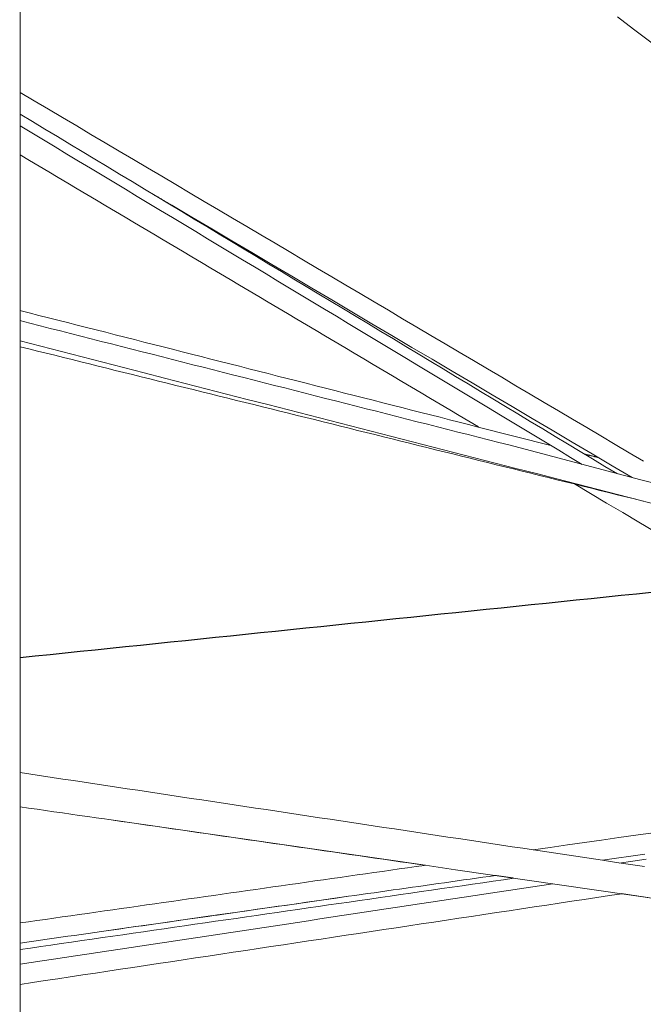
# Model space of a CAD drawing. Units: inches. Extents: x -2 to 500, y 121 to 358.
# Drawn here: x 58 to 61, y 148 to 154 of the extents above; entities that cross this region are included whole.
import ezdxf

# ---------------------------------------------------------------- set-up
doc = ezdxf.new("R2010")
doc.units = ezdxf.units.IN
doc.header["$MEASUREMENT"] = 0
doc.linetypes.add('CENTER', pattern=[0.95, 0.625, -0.125, 0.075, -0.125])
doc.layers.add('Unnamed [1]', color=7, linetype='Continuous', lineweight=0)

msp = doc.modelspace()

# ---------------------------------------------------------------- linework, layer by layer
at = {"layer": 'Unnamed [1]', "color": 18, "linetype": 'Continuous', "lineweight": 0, "true_color": 0x000000}
msp.add_line((57.5802486, 136.6639053), (57.5802486, 156.6642089), dxfattribs=at)
at = {"layer": 'Unnamed [1]', "color": 1, "linetype": 'Continuous', "lineweight": 0, "true_color": 0xff0000}
for p, q in [((59.9984727, 151.4491713), (60.382321, 151.3515087)), ((60.1604687, 151.3543059), (60.8574916, 151.1695778)), ((60.2904444, 149.2148619), (60.6546841, 149.159934))]:
    msp.add_line(p, q, dxfattribs=at)
at = {"layer": 'Unnamed [1]', "color": 1, "linetype": 'Continuous', "lineweight": 0}
for points in [[(60.7331121, 153.6159533, 0), (60.8183246, 153.5519131, 0), (60.9035372, 153.487873, 0), (60.9887497, 153.4238328, 0), (61.0739622, 153.3597927, 0), (61.1591747, 153.2957525, 0), (61.2443873, 153.2317123, 0), (61.3295998, 153.1676722, 0), (61.4148123, 153.103632, 0), (61.5000248, 153.0395919, 0), (61.5852374, 152.9755517, 0), (61.6704499, 152.9115116, 0)], [(57.5803164, 153.216825, 0), (57.6551043, 153.1725591, 0), (57.7298922, 153.1282931, 0), (57.8046801, 153.0840271, 0), (57.879468, 153.0397611, 0), (57.954256, 152.9954952, 0), (58.0290439, 152.9512292, 0), (58.1038318, 152.9069632, 0), (58.1786197, 152.8626973, 0), (58.2534076, 152.8184313, 0), (58.3281956, 152.7741653, 0), (58.4029835, 152.7298994, 0), (58.4777714, 152.6856334, 0), (58.5525593, 152.6413674, 0), (58.6273472, 152.5971015, 0), (58.7021352, 152.5528355, 0), (58.7769231, 152.5085695, 0), (58.851711, 152.4643036, 0), (58.9264989, 152.4200376, 0), (59.0012868, 152.3757716, 0), (59.0760748, 152.3315056, 0), (59.1508627, 152.2872397, 0), (59.2256506, 152.2429737, 0), (59.3004385, 152.1987077, 0), (59.3752264, 152.1544418, 0), (59.4500144, 152.1101758, 0), (59.5248023, 152.0659098, 0), (59.5995902, 152.0216439, 0), (59.6743781, 151.9773779, 0), (59.749166, 151.9331119, 0), (59.823954, 151.888846, 0), (59.8987419, 151.84458, 0), (59.9735298, 151.800314, 0), (60.0483177, 151.7560481, 0), (60.1231056, 151.7117821, 0), (60.1978936, 151.6675161, 0), (60.2726815, 151.6232502, 0), (60.3474694, 151.5789842, 0), (60.4222573, 151.5347182, 0), (60.4970452, 151.4904522, 0), (60.5718331, 151.4461863, 0), (60.6466211, 151.4019203, 0), (60.721409, 151.3576543, 0), (60.7961969, 151.3133884, 0), (60.8709848, 151.2691224, 0)], [(57.5800989, 153.1022008, 0), (57.6457834, 153.0626092, 0), (57.7114678, 153.0230176, 0), (57.7771523, 152.9834261, 0), (57.8428368, 152.9438345, 0), (57.9085212, 152.904243, 0), (57.9742057, 152.8646514, 0), (58.0398902, 152.8250598, 0), (58.1055746, 152.7854683, 0), (58.1712591, 152.7458767, 0), (58.2369435, 152.7062851, 0), (58.302628, 152.6666936, 0), (58.3683125, 152.627102, 0), (58.4339969, 152.5875105, 0), (58.4996814, 152.5479189, 0), (58.5653659, 152.5083273, 0), (58.6310503, 152.4687358, 0), (58.6967348, 152.4291442, 0), (58.7624192, 152.3895527, 0), (58.8281037, 152.3499611, 0), (58.8937882, 152.3103695, 0), (58.9594726, 152.270778, 0), (59.0251571, 152.2311864, 0), (59.0908416, 152.1915948, 0), (59.156526, 152.1520033, 0), (59.2222105, 152.1124117, 0), (59.2878949, 152.0728202, 0), (59.3535794, 152.0332286, 0), (59.4192639, 151.993637, 0), (59.4849483, 151.9540455, 0), (59.5506328, 151.9144539, 0), (59.6163173, 151.8748623, 0), (59.6820017, 151.8352708, 0), (59.7476862, 151.7956792, 0), (59.8133706, 151.7560877, 0), (59.8790551, 151.7164961, 0), (59.9447396, 151.6769045, 0), (60.010424, 151.637313, 0), (60.0761085, 151.5977214, 0), (60.141793, 151.5581298, 0), (60.2074774, 151.5185383, 0), (60.2731619, 151.4789467, 0), (60.3388463, 151.4393552, 0), (60.4045308, 151.3997636, 0), (60.4702153, 151.360172, 0), (60.5358997, 151.3205805, 0), (60.6015842, 151.2809889, 0), (60.6672687, 151.2413973, 0), (60.7329531, 151.2018058, 0)], [(60.5481314, 151.2515658, 0), (60.486295, 151.288838, 0), (60.4244586, 151.3261101, 0), (60.3626221, 151.3633823, 0), (60.3007857, 151.4006544, 0), (60.2389492, 151.4379266, 0), (60.1771128, 151.4751987, 0), (60.1152763, 151.5124709, 0), (60.0534399, 151.549743, 0), (59.9916034, 151.5870152, 0), (59.929767, 151.6242874, 0), (59.8679306, 151.6615595, 0), (59.8060941, 151.6988317, 0), (59.7442577, 151.7361038, 0), (59.6824212, 151.773376, 0), (59.6205848, 151.8106481, 0), (59.5587483, 151.8479203, 0), (59.4969119, 151.8851924, 0), (59.4350754, 151.9224646, 0), (59.373239, 151.9597367, 0), (59.3114026, 151.9970089, 0), (59.2495661, 152.0342811, 0), (59.1877297, 152.0715532, 0), (59.1258932, 152.1088254, 0), (59.0640568, 152.1460975, 0), (59.0022203, 152.1833697, 0), (58.9403839, 152.2206418, 0), (58.8785474, 152.257914, 0), (58.816711, 152.2951861, 0), (58.7548746, 152.3324583, 0), (58.6930381, 152.3697304, 0), (58.6312017, 152.4070026, 0), (58.5693652, 152.4442748, 0), (58.5075288, 152.4815469, 0), (58.4456923, 152.5188191, 0), (58.3838559, 152.5560912, 0), (58.3220195, 152.5933634, 0), (58.260183, 152.6306355, 0), (58.1983466, 152.6679077, 0), (58.1365101, 152.7051798, 0), (58.0746737, 152.742452, 0), (58.0128372, 152.7797241, 0), (57.9510008, 152.8169963, 0), (57.8891643, 152.8542684, 0), (57.8273279, 152.8915406, 0), (57.7654915, 152.9288128, 0), (57.703655, 152.9660849, 0), (57.6418186, 153.0033571, 0), (57.5799821, 153.0406292, 0)], [(57.5796924, 152.8879004, 0), (57.6300985, 152.8579469, 0), (57.6805046, 152.8279935, 0), (57.7309107, 152.7980401, 0), (57.7813168, 152.7680866, 0), (57.831723, 152.7381332, 0), (57.8821291, 152.7081798, 0), (57.9325352, 152.6782263, 0), (57.9829413, 152.6482729, 0), (58.0333474, 152.6183195, 0), (58.0837535, 152.588366, 0), (58.1341596, 152.5584126, 0), (58.1845657, 152.5284592, 0), (58.2349718, 152.4985057, 0), (58.2853779, 152.4685523, 0), (58.3357841, 152.4385989, 0), (58.3861902, 152.4086454, 0), (58.4365963, 152.378692, 0), (58.4870024, 152.3487386, 0), (58.5374085, 152.3187851, 0), (58.5878146, 152.2888317, 0), (58.6382207, 152.2588783, 0), (58.6886268, 152.2289248, 0), (58.7390329, 152.1989714, 0), (58.789439, 152.169018, 0), (58.8398452, 152.1390646, 0), (58.8902513, 152.1091111, 0), (58.9406574, 152.0791577, 0), (58.9910635, 152.0492043, 0), (59.0414696, 152.0192508, 0), (59.0918757, 151.9892974, 0), (59.1422818, 151.959344, 0), (59.1926879, 151.9293905, 0), (59.243094, 151.8994371, 0), (59.2935002, 151.8694837, 0), (59.3439063, 151.8395302, 0), (59.3943124, 151.8095768, 0), (59.4447185, 151.7796234, 0), (59.4951246, 151.7496699, 0), (59.5455307, 151.7197165, 0), (59.5959368, 151.6897631, 0), (59.6463429, 151.6598096, 0), (59.696749, 151.6298562, 0), (59.7471551, 151.5999028, 0), (59.7975613, 151.5699493, 0), (59.8479674, 151.5399959, 0), (59.8983735, 151.5100425, 0), (59.9487796, 151.480089, 0), (59.9991857, 151.4501356, 0)], [(60.8116665, 151.181882, 0), (60.7059542, 151.2444517, 0), (60.6002419, 151.3070214, 0), (60.4945295, 151.3695911, 0), (60.3888172, 151.4321609, 0), (60.2831049, 151.4947306, 0), (60.1773925, 151.5573003, 0), (60.0716802, 151.61987, 0), (59.9659679, 151.6824397, 0), (59.8602556, 151.7450094, 0), (59.7545432, 151.8075791, 0), (59.6488309, 151.8701489, 0), (59.5431186, 151.9327186, 0), (59.4374062, 151.9952883, 0), (59.3316939, 152.057858, 0), (59.2259816, 152.1204277, 0), (59.1202692, 152.1829974, 0), (59.0145569, 152.2455671, 0), (58.9088446, 152.3081369, 0), (58.8031322, 152.3707066, 0), (58.6974199, 152.4332763, 0), (58.5917076, 152.495846, 0), (58.4859953, 152.5584157, 0), (58.3802829, 152.6209854, 0), (58.2745706, 152.6835551, 0)], [(58.284792, 152.6773889, 0), (58.2883925, 152.6752624, 0), (58.2919931, 152.6731358, 0), (58.2955936, 152.6710092, 0), (58.2991942, 152.6688826, 0), (58.3027948, 152.666756, 0), (58.3063953, 152.6646294, 0), (58.3099959, 152.6625028, 0), (58.3135964, 152.6603763, 0), (58.317197, 152.6582497, 0), (58.3207975, 152.6561231, 0), (58.3243981, 152.6539965, 0), (58.3279987, 152.6518699, 0), (58.3315992, 152.6497433, 0), (58.3351998, 152.6476168, 0), (58.3388003, 152.6454902, 0), (58.3424009, 152.6433636, 0), (58.3460014, 152.641237, 0), (58.349602, 152.6391104, 0), (58.3532026, 152.6369838, 0), (58.3568031, 152.6348572, 0), (58.3604037, 152.6327307, 0), (58.3640042, 152.6306041, 0), (58.3676048, 152.6284775, 0), (58.3712054, 152.6263509, 0)], [(57.5781314, 152.0649794, 0), (57.6285551, 152.0521501, 0), (57.6789789, 152.0393208, 0), (57.7294027, 152.0264914, 0), (57.7798265, 152.0136621, 0), (57.8302503, 152.0008328, 0), (57.880674, 151.9880034, 0), (57.9310978, 151.9751741, 0), (57.9815216, 151.9623448, 0), (58.0319454, 151.9495154, 0), (58.0823691, 151.9366861, 0), (58.1327929, 151.9238568, 0), (58.1832167, 151.9110274, 0), (58.2336405, 151.8981981, 0), (58.2840643, 151.8853687, 0), (58.334488, 151.8725394, 0), (58.3849118, 151.8597101, 0), (58.4353356, 151.8468807, 0), (58.4857594, 151.8340514, 0), (58.5361831, 151.8212221, 0), (58.5866069, 151.8083927, 0), (58.6370307, 151.7955634, 0), (58.6874545, 151.7827341, 0), (58.7378783, 151.7699047, 0), (58.788302, 151.7570754, 0), (58.8387258, 151.7442461, 0), (58.8891496, 151.7314167, 0), (58.9395734, 151.7185874, 0), (58.9899971, 151.705758, 0), (59.0404209, 151.6929287, 0), (59.0908447, 151.6800994, 0), (59.1412685, 151.66727, 0), (59.1916923, 151.6544407, 0), (59.242116, 151.6416114, 0), (59.2925398, 151.628782, 0), (59.3429636, 151.6159527, 0), (59.3933874, 151.6031234, 0), (59.4438111, 151.590294, 0), (59.4942349, 151.5774647, 0), (59.5446587, 151.5646354, 0), (59.5950825, 151.551806, 0), (59.6455063, 151.5389767, 0), (59.69593, 151.5261473, 0), (59.7463538, 151.513318, 0), (59.7967776, 151.5004887, 0), (59.8472014, 151.4876593, 0), (59.8976251, 151.47483, 0), (59.9480489, 151.4620007, 0), (59.9984727, 151.4491713, 0)], [(60.1604687, 151.3543059, 0), (60.1066679, 151.3679945, 0), (60.0528671, 151.381683, 0), (59.9990663, 151.3953716, 0), (59.9452655, 151.4090601, 0), (59.8914646, 151.4227487, 0), (59.8376638, 151.4364372, 0), (59.783863, 151.4501258, 0), (59.7300622, 151.4638143, 0), (59.6762614, 151.4775029, 0), (59.6224606, 151.4911915, 0), (59.5686598, 151.50488, 0), (59.5148589, 151.5185686, 0), (59.4610581, 151.5322571, 0), (59.4072573, 151.5459457, 0), (59.3534565, 151.5596342, 0), (59.2996557, 151.5733228, 0), (59.2458549, 151.5870114, 0), (59.1920541, 151.6006999, 0), (59.1382532, 151.6143885, 0), (59.0844524, 151.628077, 0), (59.0306516, 151.6417656, 0), (58.9768508, 151.6554541, 0), (58.92305, 151.6691427, 0), (58.8692492, 151.6828312, 0), (58.8154484, 151.6965198, 0), (58.7616475, 151.7102084, 0), (58.7078467, 151.7238969, 0), (58.6540459, 151.7375855, 0), (58.6002451, 151.751274, 0), (58.5464443, 151.7649626, 0), (58.4926435, 151.7786511, 0), (58.4388427, 151.7923397, 0), (58.3850419, 151.8060282, 0), (58.331241, 151.8197168, 0), (58.2774402, 151.8334054, 0), (58.2236394, 151.8470939, 0), (58.1698386, 151.8607825, 0), (58.1160378, 151.874471, 0), (58.062237, 151.8881596, 0), (58.0084362, 151.9018481, 0), (57.9546353, 151.9155367, 0), (57.9008345, 151.9292252, 0), (57.8470337, 151.9429138, 0), (57.7932329, 151.9566024, 0), (57.7394321, 151.9702909, 0), (57.6856313, 151.9839795, 0), (57.6318305, 151.997668, 0), (57.5780296, 152.0113566, 0)], [(60.959346, 151.0345379, 0), (60.8503423, 151.0625826, 0), (60.7413386, 151.0906272, 0), (60.632335, 151.1186719, 0), (60.5233313, 151.1467166, 0), (60.4143276, 151.1747612, 0), (60.3053239, 151.2028059, 0), (60.1963202, 151.2308505, 0), (60.0873165, 151.2588952, 0), (59.9783128, 151.2869399, 0), (59.8693092, 151.3149845, 0), (59.7603055, 151.3430292, 0), (59.6513018, 151.3710738, 0), (59.5422981, 151.3991185, 0), (59.4332944, 151.4271632, 0), (59.3242907, 151.4552078, 0), (59.2152871, 151.4832525, 0), (59.1062834, 151.5112971, 0), (58.9972797, 151.5393418, 0), (58.888276, 151.5673865, 0), (58.7792723, 151.5954311, 0), (58.6702686, 151.6234758, 0), (58.5612649, 151.6515204, 0), (58.4522613, 151.6795651, 0), (58.3432576, 151.7076098, 0), (58.2342539, 151.7356544, 0), (58.1252502, 151.7636991, 0), (58.0162465, 151.7917437, 0), (57.9072428, 151.8197884, 0), (57.7982392, 151.847833, 0), (57.6892355, 151.8758777, 0), (57.5802318, 151.9039224, 0)], [(57.5802486, 151.8733064, 0), (57.625937, 151.8619781, 0), (57.6716255, 151.8506498, 0), (57.7173139, 151.8393215, 0), (57.7630024, 151.8279932, 0), (57.8086908, 151.8166649, 0), (57.8543793, 151.8053366, 0), (57.9000677, 151.7940083, 0), (57.9457562, 151.78268, 0), (57.9914446, 151.7713517, 0), (58.0371331, 151.7600234, 0), (58.0828215, 151.7486951, 0), (58.12851, 151.7373668, 0), (58.1741984, 151.7260385, 0), (58.2198869, 151.7147101, 0), (58.2655753, 151.7033818, 0), (58.3112638, 151.6920535, 0), (58.3569522, 151.6807252, 0), (58.4026407, 151.6693969, 0), (58.4483292, 151.6580686, 0), (58.4940176, 151.6467403, 0), (58.5397061, 151.635412, 0), (58.5853945, 151.6240837, 0), (58.631083, 151.6127554, 0), (58.6767714, 151.6014271, 0), (58.7224599, 151.5900988, 0), (58.7681483, 151.5787705, 0), (58.8138368, 151.5674422, 0), (58.8595252, 151.5561139, 0), (58.9052137, 151.5447856, 0), (58.9509021, 151.5334573, 0), (58.9965906, 151.522129, 0), (59.042279, 151.5108007, 0), (59.0879675, 151.4994724, 0), (59.1336559, 151.4881441, 0), (59.1793444, 151.4768158, 0), (59.2250328, 151.4654875, 0), (59.2707213, 151.4541592, 0), (59.3164097, 151.4428309, 0), (59.3620982, 151.4315026, 0), (59.4077866, 151.4201743, 0), (59.4534751, 151.408846, 0), (59.4991635, 151.3975177, 0), (59.544852, 151.3861894, 0), (59.5905404, 151.3748611, 0), (59.6362289, 151.3635327, 0), (59.6819173, 151.3522044, 0), (59.7276058, 151.3408761, 0), (59.7732942, 151.3295478, 0), (59.8189827, 151.3182195, 0), (59.8646711, 151.3068912, 0), (59.9103596, 151.2955629, 0), (59.956048, 151.2842346, 0), (60.0017365, 151.2729063, 0), (60.0474249, 151.261578, 0), (60.0931134, 151.2502497, 0), (60.1388019, 151.2389214, 0), (60.1844903, 151.2275931, 0), (60.2301788, 151.2162648, 0), (60.2758672, 151.2049365, 0), (60.3215557, 151.1936082, 0), (60.3672441, 151.1822799, 0), (60.4129326, 151.1709516, 0), (60.458621, 151.1596233, 0), (60.5043095, 151.148295, 0), (60.5499979, 151.1369667, 0), (60.5956864, 151.1256384, 0), (60.6413748, 151.1143101, 0), (60.6870633, 151.1029818, 0), (60.7327517, 151.0916535, 0), (60.7784402, 151.0803252, 0), (60.8241286, 151.0689969, 0), (60.8698171, 151.0576686, 0)], [(60.5592885, 151.3064828, 0), (60.5621934, 151.3057437, 0), (60.5650983, 151.3050046, 0), (60.5680031, 151.3042655, 0), (60.570908, 151.3035264, 0), (60.5738129, 151.3027874, 0), (60.5767178, 151.3020483, 0), (60.5796227, 151.3013092, 0), (60.5825276, 151.3005701, 0), (60.5854325, 151.299831, 0), (60.5883374, 151.2990919, 0), (60.5912423, 151.2983528, 0), (60.5941472, 151.2976137, 0), (60.5970521, 151.2968746, 0), (60.599957, 151.2961355, 0), (60.6028619, 151.2953964, 0), (60.6057667, 151.2946573, 0), (60.6086716, 151.2939182, 0), (60.6115765, 151.2931792, 0), (60.6144814, 151.2924401, 0), (60.6173863, 151.291701, 0), (60.6202912, 151.2909619, 0), (60.6231961, 151.2902228, 0), (60.626101, 151.2894837, 0), (60.6290059, 151.2887446, 0)], [(60.5062354, 151.1488254, 0), (60.5913997, 151.0982171, 0), (60.6765641, 151.0476088, 0), (60.7617285, 150.9970006, 0), (60.8468929, 150.9463923, 0), (60.9320573, 150.895784, 0)], [(60.9416578, 151.1487091, 0), (60.8574916, 151.1695778, 0)], [(60.2904444, 149.2148619, 0), (60.233982, 149.223378, 0), (60.1775196, 149.2318941, 0), (60.1210572, 149.2404103, 0), (60.0645947, 149.2489264, 0), (60.0081323, 149.2574425, 0), (59.9516699, 149.2659586, 0), (59.8952075, 149.2744747, 0), (59.8387451, 149.2829908, 0), (59.7822827, 149.291507, 0), (59.7258203, 149.3000231, 0), (59.6693579, 149.3085392, 0), (59.6128954, 149.3170553, 0), (59.556433, 149.3255714, 0), (59.4999706, 149.3340875, 0), (59.4435082, 149.3426037, 0), (59.3870458, 149.3511198, 0), (59.3305834, 149.3596359, 0), (59.274121, 149.368152, 0), (59.2176586, 149.3766681, 0), (59.1611961, 149.3851842, 0), (59.1047337, 149.3937004, 0), (59.0482713, 149.4022165, 0), (58.9918089, 149.4107326, 0), (58.9353465, 149.4192487, 0), (58.8788841, 149.4277648, 0), (58.8224217, 149.4362809, 0), (58.7659592, 149.444797, 0), (58.7094968, 149.4533132, 0), (58.6530344, 149.4618293, 0), (58.596572, 149.4703454, 0), (58.5401096, 149.4788615, 0), (58.4836472, 149.4873776, 0), (58.4271848, 149.4958937, 0), (58.3707224, 149.5044099, 0), (58.3142599, 149.512926, 0), (58.2577975, 149.5214421, 0), (58.2013351, 149.5299582, 0), (58.1448727, 149.5384743, 0), (58.0884103, 149.5469904, 0), (58.0319479, 149.5555066, 0), (57.9754855, 149.5640227, 0), (57.9190231, 149.5725388, 0), (57.8625606, 149.5810549, 0), (57.8060982, 149.589571, 0), (57.7496358, 149.5980871, 0), (57.6931734, 149.6066033, 0), (57.636711, 149.6151194, 0), (57.5802486, 149.6236355, 0)], [(57.5802486, 149.4427176, 0), (57.6248294, 149.4362753, 0), (57.6694102, 149.4298331, 0), (57.713991, 149.4233908, 0), (57.7585719, 149.4169485, 0), (57.8031527, 149.4105062, 0), (57.8477335, 149.4040639, 0), (57.8923143, 149.3976217, 0), (57.9368952, 149.3911794, 0), (57.981476, 149.3847371, 0), (58.0260568, 149.3782948, 0), (58.0706376, 149.3718525, 0), (58.1152185, 149.3654103, 0), (58.1597993, 149.358968, 0), (58.2043801, 149.3525257, 0), (58.2489609, 149.3460834, 0), (58.2935417, 149.3396411, 0), (58.3381226, 149.3331989, 0), (58.3827034, 149.3267566, 0), (58.4272842, 149.3203143, 0), (58.471865, 149.313872, 0), (58.5164459, 149.3074297, 0), (58.5610267, 149.3009875, 0), (58.6056075, 149.2945452, 0), (58.6501883, 149.2881029, 0), (58.6947692, 149.2816606, 0), (58.73935, 149.2752183, 0), (58.7839308, 149.2687761, 0), (58.8285116, 149.2623338, 0), (58.8730925, 149.2558915, 0), (58.9176733, 149.2494492, 0), (58.9622541, 149.2430069, 0), (59.0068349, 149.2365647, 0), (59.0514157, 149.2301224, 0), (59.0959966, 149.2236801, 0), (59.1405774, 149.2172378, 0), (59.1851582, 149.2107955, 0), (59.229739, 149.2043533, 0), (59.2743199, 149.197911, 0), (59.3189007, 149.1914687, 0), (59.3634815, 149.1850264, 0), (59.4080623, 149.1785841, 0), (59.4526432, 149.1721419, 0), (59.497224, 149.1656996, 0), (59.5418048, 149.1592573, 0), (59.5863856, 149.152815, 0), (59.6309664, 149.1463727, 0), (59.6755473, 149.1399305, 0), (59.7201281, 149.1334882, 0)], [(58.048356, 149.3750724, 0), (58.2314041, 149.3486205, 0), (58.4144522, 149.3221686, 0), (58.5975002, 149.2957167, 0), (58.7805483, 149.2692649, 0), (58.9635963, 149.242813, 0), (59.1466444, 149.2163611, 0), (59.3296924, 149.1899092, 0), (59.5127405, 149.1634573, 0), (59.6957886, 149.1370054, 0), (59.8788366, 149.1105535, 0), (60.0618847, 149.0841017, 0), (60.2449327, 149.0576498, 0), (60.4279808, 149.0311979, 0), (60.6110289, 149.004746, 0), (60.7940769, 148.9782941, 0), (60.977125, 148.9518422, 0)], [(60.2882433, 149.2151939, 0), (60.3786926, 149.2280961, 0), (60.4691419, 149.2409984, 0), (60.5595912, 149.2539006, 0), (60.6500405, 149.2668028, 0), (60.7404898, 149.2797051, 0), (60.8309391, 149.2926073, 0), (60.9213884, 149.3055095, 0)], [(60.8764599, 149.1264743, 0), (60.8025225, 149.1376262, 0), (60.7285852, 149.148778, 0), (60.6546479, 149.1599298, 0)], [(60.6546841, 149.159934, 0), (60.7292481, 149.1705054, 0), (60.8038121, 149.1810769, 0), (60.8783761, 149.1916483, 0)], [(60.7432213, 149.1456343, 0), (60.8139921, 149.1558613, 0), (60.8847628, 149.1660882, 0)], [(57.5802486, 148.8289092, 0), (57.6247166, 148.8352524, 0), (57.6691846, 148.8415955, 0), (57.7136527, 148.8479387, 0), (57.7581207, 148.8542819, 0), (57.8025887, 148.8606251, 0), (57.8470568, 148.8669683, 0), (57.8915248, 148.8733115, 0), (57.9359928, 148.8796547, 0), (57.9804609, 148.8859979, 0), (58.0249289, 148.8923411, 0), (58.0693969, 148.8986842, 0), (58.113865, 148.9050274, 0), (58.158333, 148.9113706, 0), (58.202801, 148.9177138, 0), (58.2472691, 148.924057, 0), (58.2917371, 148.9304002, 0), (58.3362051, 148.9367434, 0), (58.3806732, 148.9430866, 0), (58.4251412, 148.9494298, 0), (58.4696092, 148.9557729, 0), (58.5140772, 148.9621161, 0), (58.5585453, 148.9684593, 0), (58.6030133, 148.9748025, 0), (58.6474813, 148.9811457, 0), (58.6919494, 148.9874889, 0), (58.7364174, 148.9938321, 0), (58.7808854, 149.0001753, 0), (58.8253535, 149.0065185, 0), (58.8698215, 149.0128616, 0), (58.9142895, 149.0192048, 0), (58.9587576, 149.025548, 0), (59.0032256, 149.0318912, 0), (59.0476936, 149.0382344, 0), (59.0921617, 149.0445776, 0), (59.1366297, 149.0509208, 0), (59.1810977, 149.057264, 0), (59.2255658, 149.0636071, 0), (59.2700338, 149.0699503, 0), (59.3145018, 149.0762935, 0), (59.3589699, 149.0826367, 0), (59.4034379, 149.0889799, 0), (59.4479059, 149.0953231, 0), (59.492374, 149.1016663, 0), (59.536842, 149.1080095, 0), (59.58131, 149.1143527, 0), (59.625778, 149.1206958, 0), (59.6702461, 149.127039, 0), (59.7147141, 149.1333822, 0)], [(57.5802486, 148.6885599, 0), (57.6345346, 148.6964046, 0), (57.6888206, 148.7042494, 0), (57.7431066, 148.7120942, 0), (57.7973926, 148.7199389, 0), (57.8516786, 148.7277837, 0), (57.9059646, 148.7356284, 0), (57.9602506, 148.7434732, 0), (58.0145366, 148.7513179, 0), (58.0688227, 148.7591627, 0), (58.1231087, 148.7670074, 0), (58.1773947, 148.7748522, 0), (58.2316807, 148.782697, 0), (58.2859667, 148.7905417, 0), (58.3402527, 148.7983865, 0), (58.3945387, 148.8062312, 0), (58.4488247, 148.814076, 0), (58.5031107, 148.8219207, 0), (58.5573967, 148.8297655, 0), (58.6116828, 148.8376102, 0), (58.6659688, 148.845455, 0), (58.7202548, 148.8532998, 0), (58.7745408, 148.8611445, 0), (58.8288268, 148.8689893, 0), (58.8831128, 148.876834, 0), (58.9373988, 148.8846788, 0), (58.9916848, 148.8925235, 0), (59.0459708, 148.9003683, 0), (59.1002568, 148.908213, 0), (59.1545428, 148.9160578, 0), (59.2088289, 148.9239026, 0), (59.2631149, 148.9317473, 0), (59.3174009, 148.9395921, 0), (59.3716869, 148.9474368, 0), (59.4259729, 148.9552816, 0), (59.4802589, 148.9631263, 0), (59.5345449, 148.9709711, 0), (59.5888309, 148.9788158, 0), (59.6431169, 148.9866606, 0), (59.6974029, 148.9945054, 0), (59.7516889, 149.0023501, 0), (59.805975, 149.0101949, 0), (59.860261, 149.0180396, 0), (59.914547, 149.0258844, 0), (59.968833, 149.0337291, 0), (60.023119, 149.0415739, 0), (60.077405, 149.0494186, 0), (60.131691, 149.0572634, 0), (60.185977, 149.0651082, 0)], [(59.2796164, 148.9649814, 0), (59.3134079, 148.9697722, 0), (59.3471994, 148.9745631, 0), (59.3809909, 148.9793539, 0), (59.4147824, 148.9841448, 0), (59.4485739, 148.9889356, 0), (59.4823654, 148.9937265, 0), (59.5161569, 148.9985173, 0), (59.5499484, 149.0033081, 0), (59.5837399, 149.008099, 0), (59.6175314, 149.0128898, 0), (59.6513229, 149.0176807, 0), (59.6851144, 149.0224715, 0), (59.7189059, 149.0272624, 0), (59.7526974, 149.0320532, 0), (59.7864889, 149.0368441, 0), (59.8202804, 149.0416349, 0), (59.8540719, 149.0464258, 0), (59.8878634, 149.0512166, 0), (59.921655, 149.0560075, 0), (59.9554465, 149.0607983, 0), (59.989238, 149.0655892, 0), (60.0230295, 149.07038, 0), (60.056821, 149.0751709, 0), (60.0906125, 149.0799617, 0)], [(60.0870343, 149.0804673, 0), (60.0911685, 149.0798699, 0), (60.0953028, 149.0792725, 0), (60.0994371, 149.078675, 0), (60.1035713, 149.0780776, 0), (60.1077056, 149.0774802, 0), (60.1118398, 149.0768827, 0), (60.1159741, 149.0762853, 0), (60.1201084, 149.0756879, 0), (60.1242426, 149.0750904, 0), (60.1283769, 149.074493, 0), (60.1325111, 149.0738956, 0), (60.1366454, 149.0732981, 0), (60.1407797, 149.0727007, 0), (60.1449139, 149.0721033, 0), (60.1490482, 149.0715058, 0), (60.1531824, 149.0709084, 0), (60.1573167, 149.070311, 0), (60.161451, 149.0697135, 0), (60.1655852, 149.0691161, 0), (60.1697195, 149.0685187, 0), (60.1738537, 149.0679212, 0), (60.177988, 149.0673238, 0), (60.1821223, 149.0667264, 0), (60.1862565, 149.0661289, 0)], [(60.3921881, 149.0354888, 0), (60.333606, 149.026653, 0), (60.275024, 149.0178172, 0), (60.2164419, 149.0089814, 0), (60.1578598, 149.0001456, 0), (60.0992777, 148.9913097, 0), (60.0406957, 148.9824739, 0), (59.9821136, 148.9736381, 0), (59.9235315, 148.9648023, 0), (59.8649494, 148.9559665, 0), (59.8063674, 148.9471306, 0), (59.7477853, 148.9382948, 0), (59.6892032, 148.929459, 0), (59.6306211, 148.9206232, 0), (59.5720391, 148.9117874, 0), (59.513457, 148.9029515, 0), (59.4548749, 148.8941157, 0), (59.3962929, 148.8852799, 0), (59.3377108, 148.8764441, 0), (59.2791287, 148.8676083, 0), (59.2205466, 148.8587724, 0), (59.1619646, 148.8499366, 0), (59.1033825, 148.8411008, 0), (59.0448004, 148.832265, 0), (58.9862183, 148.8234291, 0), (58.9276363, 148.8145933, 0), (58.8690542, 148.8057575, 0), (58.8104721, 148.7969217, 0), (58.75189, 148.7880859, 0), (58.693308, 148.77925, 0), (58.6347259, 148.7704142, 0), (58.5761438, 148.7615784, 0), (58.5175618, 148.7527426, 0), (58.4589797, 148.7439068, 0), (58.4003976, 148.7350709, 0), (58.3418155, 148.7262351, 0), (58.2832335, 148.7173993, 0), (58.2246514, 148.7085635, 0), (58.1660693, 148.6997277, 0), (58.1074872, 148.6908918, 0), (58.0489052, 148.682056, 0), (57.9903231, 148.6732202, 0), (57.931741, 148.6643844, 0), (57.8731589, 148.6555486, 0), (57.8145769, 148.6467127, 0), (57.7559948, 148.6378769, 0), (57.6974127, 148.6290411, 0), (57.6388306, 148.6202053, 0), (57.5802486, 148.6113694, 0)], [(57.5802486, 148.5045194, 0), (57.6464307, 148.5145015, 0), (57.7126128, 148.5244836, 0), (57.7787949, 148.5344657, 0), (57.844977, 148.5444478, 0), (57.9111591, 148.55443, 0), (57.9773412, 148.5644121, 0), (58.0435233, 148.5743942, 0), (58.1097054, 148.5843763, 0), (58.1758875, 148.5943584, 0), (58.2420696, 148.6043405, 0), (58.3082517, 148.6143227, 0), (58.3744338, 148.6243048, 0), (58.4406159, 148.6342869, 0), (58.506798, 148.644269, 0), (58.5729801, 148.6542511, 0), (58.6391622, 148.6642333, 0), (58.7053443, 148.6742154, 0), (58.7715264, 148.6841975, 0), (58.8377085, 148.6941796, 0), (58.9038906, 148.7041617, 0), (58.9700727, 148.7141438, 0), (59.0362548, 148.724126, 0), (59.1024369, 148.7341081, 0), (59.168619, 148.7440902, 0), (59.2348011, 148.7540723, 0), (59.3009832, 148.7640544, 0), (59.3671653, 148.7740366, 0), (59.4333475, 148.7840187, 0), (59.4995296, 148.7940008, 0), (59.5657117, 148.8039829, 0), (59.6318938, 148.813965, 0), (59.6980759, 148.8239472, 0), (59.764258, 148.8339293, 0), (59.8304401, 148.8439114, 0), (59.8966222, 148.8538935, 0), (59.9628043, 148.8638756, 0), (60.0289864, 148.8738577, 0), (60.0951685, 148.8838399, 0), (60.1613506, 148.893822, 0), (60.2275327, 148.9038041, 0), (60.2937148, 148.9137862, 0), (60.3598969, 148.9237683, 0), (60.426079, 148.9337505, 0), (60.4922611, 148.9437326, 0), (60.5584432, 148.9537147, 0), (60.6246253, 148.9636968, 0), (60.6908074, 148.9736789, 0), (60.7569895, 148.983661, 0)], [(59.3016282, 148.968103, 0), (59.2657662, 148.9629874, 0), (59.2299041, 148.9578718, 0), (59.194042, 148.9527562, 0), (59.1581799, 148.9476406, 0), (59.1223179, 148.942525, 0), (59.0864558, 148.9374095, 0), (59.0505937, 148.9322939, 0), (59.0147316, 148.9271783, 0), (58.9788695, 148.9220627, 0), (58.9430075, 148.9169471, 0), (58.9071454, 148.9118315, 0), (58.8712833, 148.906716, 0), (58.8354212, 148.9016004, 0), (58.7995592, 148.8964848, 0), (58.7636971, 148.8913692, 0), (58.727835, 148.8862536, 0), (58.6919729, 148.881138, 0), (58.6561109, 148.8760225, 0), (58.6202488, 148.8709069, 0), (58.5843867, 148.8657913, 0), (58.5485246, 148.8606757, 0), (58.5126626, 148.8555601, 0), (58.4768005, 148.8504445, 0), (58.4409384, 148.845329, 0), (58.4050763, 148.8402134, 0), (58.3692143, 148.8350978, 0), (58.3333522, 148.8299822, 0), (58.2974901, 148.8248666, 0), (58.261628, 148.8197511, 0), (58.2257659, 148.8146355, 0), (58.1899039, 148.8095199, 0), (58.1540418, 148.8044043, 0), (58.1181797, 148.7992887, 0), (58.0823176, 148.7941731, 0), (58.0464556, 148.7890576, 0), (58.0105935, 148.783942, 0), (57.9747314, 148.7788264, 0), (57.9388693, 148.7737108, 0), (57.9030073, 148.7685952, 0), (57.8671452, 148.7634796, 0), (57.8312831, 148.7583641, 0), (57.795421, 148.7532485, 0), (57.759559, 148.7481329, 0), (57.7236969, 148.7430173, 0), (57.6878348, 148.7379017, 0), (57.6519727, 148.7327861, 0), (57.6161106, 148.7276706, 0), (57.5802486, 148.722555, 0)], [(59.3016281, 148.9681029, 0), (59.2494059, 148.9606536, 0), (59.1971836, 148.9532044, 0), (59.1449614, 148.9457551, 0), (59.0927391, 148.9383058, 0), (59.0405169, 148.9308565, 0), (58.9882946, 148.9234072, 0), (58.9360724, 148.9159579, 0), (58.8838501, 148.9085086, 0), (58.8316279, 148.9010593, 0), (58.7794056, 148.89361, 0), (58.7271834, 148.8861607, 0), (58.6749611, 148.8787114, 0), (58.6227389, 148.8712621, 0), (58.5705166, 148.8638128, 0), (58.5182943, 148.8563635, 0), (58.4660721, 148.8489142, 0), (58.4138498, 148.8414649, 0), (58.3616276, 148.8340156, 0), (58.3094053, 148.8265663, 0), (58.2571831, 148.819117, 0), (58.2049608, 148.8116677, 0), (58.1527386, 148.8042184, 0), (58.1005163, 148.7967691, 0), (58.0482941, 148.7893198, 0)], [(60.7540742, 148.9840748, 0), (60.824384, 148.9739145, 0), (60.8946938, 148.9637542, 0)]]:
    msp.add_polyline3d(points, dxfattribs=at)
at = {"layer": 'Unnamed [1]', "color": 1, "linetype": 'CENTER', "lineweight": 30}
msp.add_polyline3d([(60.9126119, 150.5751356, 0), (60.8332699, 150.5669167, 0), (60.753928, 150.5586978, 0), (60.674586, 150.5504788, 0), (60.595244, 150.5422599, 0), (60.515902, 150.534041, 0), (60.43656, 150.525822, 0), (60.357218, 150.5176031, 0), (60.2778761, 150.5093842, 0), (60.1985341, 150.5011652, 0), (60.1191921, 150.4929463, 0), (60.0398501, 150.4847274, 0), (59.9605081, 150.4765084, 0), (59.8811661, 150.4682895, 0), (59.8018241, 150.4600705, 0), (59.7224822, 150.4518516, 0), (59.6431402, 150.4436327, 0), (59.5637982, 150.4354137, 0), (59.4844562, 150.4271948, 0), (59.4051142, 150.4189759, 0), (59.3257722, 150.4107569, 0), (59.2464303, 150.402538, 0), (59.1670883, 150.3943191, 0), (59.0877463, 150.3861001, 0), (59.0084043, 150.3778812, 0), (58.9290623, 150.3696623, 0), (58.8497203, 150.3614433, 0), (58.7703783, 150.3532244, 0), (58.6910364, 150.3450055, 0), (58.6116944, 150.3367865, 0), (58.5323524, 150.3285676, 0), (58.4530104, 150.3203486, 0), (58.3736684, 150.3121297, 0), (58.2943264, 150.3039108, 0), (58.2149845, 150.2956918, 0), (58.1356425, 150.2874729, 0), (58.0563005, 150.279254, 0), (57.9769585, 150.271035, 0), (57.8976165, 150.2628161, 0), (57.8182745, 150.2545972, 0), (57.7389325, 150.2463782, 0), (57.6595906, 150.2381593, 0), (57.5802486, 150.2299404, 0)], dxfattribs=at)

doc.saveas('drawing.dxf')
